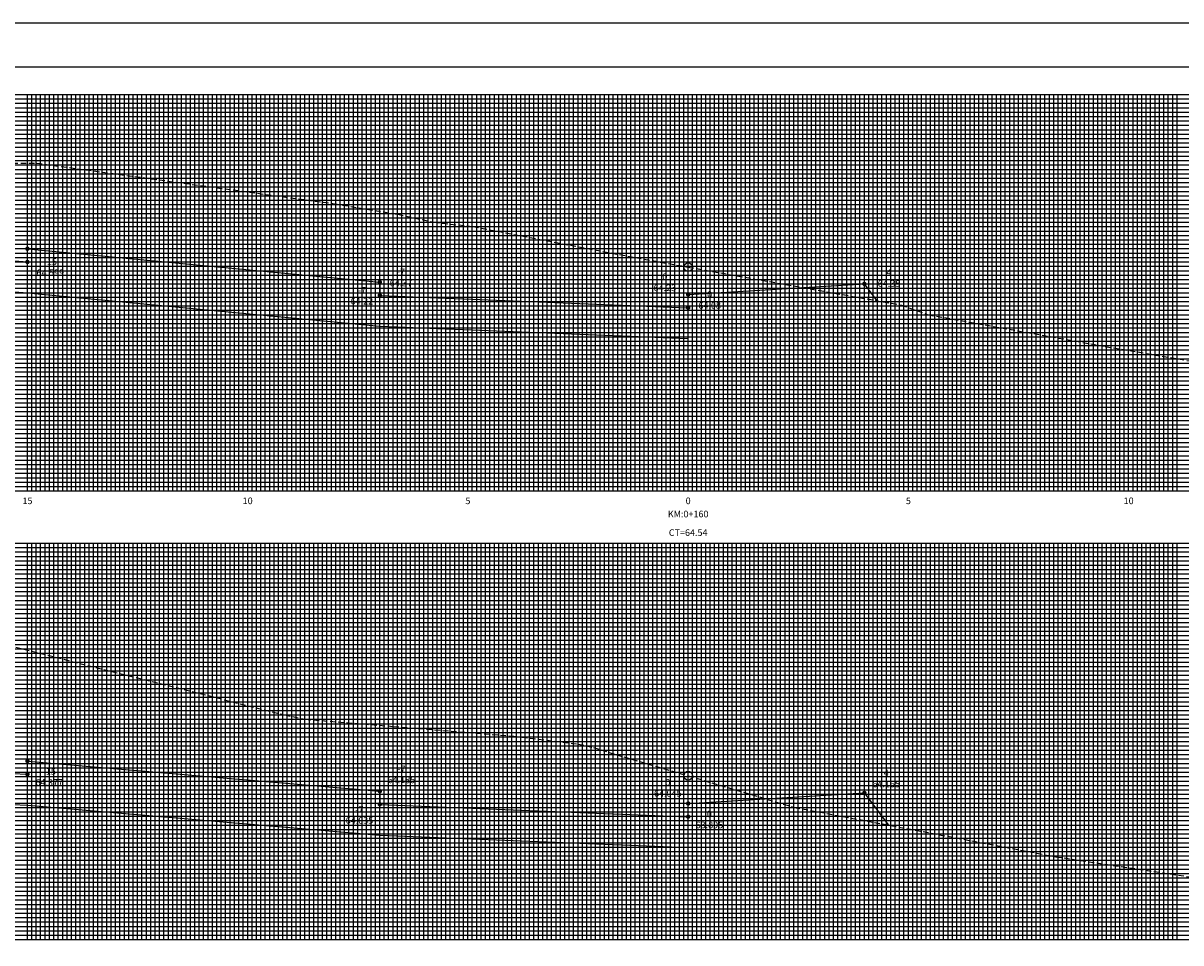
# Model space of a CAD drawing. Extents: x -74 to 767, y 2411 to 3005.
# Drawn here: x 187 to 450, y 2796 to 3005 of the extents above; entities that cross this region are included whole.
import ezdxf
from ezdxf.enums import TextEntityAlignment as Align

# ---------------------------------------------------------------- set-up
doc = ezdxf.new("R2010")
doc.units = 0
doc.header["$LTSCALE"] = 10
doc.linetypes.add('HIDDEN2', pattern=[0.1875, 0.125, -0.0625])
doc.layers.get('0').update_dxf_attribs({"linetype": 'CONTINUOUS'})
for name, color, linetype in [('GAB', 2, 'CONTINUOUS'), ('MALHA', 9, 'CONTINUOUS'), ('MALHAI', 10, 'CONTINUOUS'), ('PRIMI', 151, 'HIDDEN2'), ('SEC', 3, 'CONTINUOUS'), ('TER', 4, 'CONTINUOUS'), ('TEXTO', 3, 'CONTINUOUS')]:
    doc.layers.add(name, color=color, linetype=linetype)
doc.styles.add('MONO', font='monotxt.shx', dxfattribs={"height": 1.5})

# ---------------------------------------------------------------- blocks, each defined once
blk = doc.blocks.new('BSEC')
blk.add_circle((0, 0), 1)
at = {"flags": 1}
for tag, p in [('CP=', (1.08, 0.09)), ('CT=', (1.11, 0.56)), ('ESTACA', (1.11, 1.06))]:
    blk.add_attdef(tag, p, '', height=0.2, dxfattribs=at)

msp = doc.modelspace()

# ---------------------------------------------------------------- linework, layer by layer
at = {"color": 7}
msp.add_lwpolyline([(-74.47, 2410.79), (766.53, 2410.79), (766.53, 3004.79), (-74.47, 3004.79)], close=True, dxfattribs=at)
at = {"color": 6}
msp.add_lwpolyline([(-49.47, 2420.79), (756.53, 2420.79), (756.53, 2994.79), (-49.47, 2994.79)], close=True, dxfattribs=at)
at = {"layer": 'GAB'}
for p, q in [((117.66, 2956.08), (187.66, 2950.58)), ((187.66, 2950.58), (187.66, 2953.58)), ((187.66, 2953.58), (267.66, 2946)), ((267.66, 2946), (267.66, 2943)), ((337.66, 2943.2), (377.66, 2945.6)), ((377.66, 2945.6), (377.66, 2945.6)), ((267.66, 2943), (337.66, 2940.2)), ((337.66, 2940.2), (337.66, 2943.2)), ((118.86, 2837.11), (187.66, 2834.29)), ((187.66, 2834.29), (187.66, 2837.29)), ((187.66, 2837.29), (267.66, 2830.45)), ((267.66, 2830.45), (267.66, 2827.45)), ((337.66, 2827.65), (377.66, 2830.05)), ((377.66, 2830.05), (377.66, 2830.05)), ((267.66, 2827.45), (337.66, 2824.65)), ((337.66, 2824.65), (337.66, 2827.65))]:
    msp.add_line(p, q, dxfattribs=at)
at = {"layer": 'MALHA'}
for p, q in [((188.66, 2898.6), (188.66, 2988.6)), ((189.66, 2898.6), (189.66, 2988.6)), ((190.66, 2898.6), (190.66, 2988.6)), ((191.66, 2898.6), (191.66, 2988.6)), ((192.66, 2898.6), (192.66, 2988.6)), ((193.66, 2898.6), (193.66, 2988.6)), ((194.66, 2898.6), (194.66, 2988.6)), ((195.66, 2898.6), (195.66, 2988.6)), ((196.66, 2898.6), (196.66, 2988.6)), ((198.66, 2898.6), (198.66, 2988.6)), ((199.66, 2898.6), (199.66, 2988.6)), ((200.66, 2898.6), (200.66, 2988.6)), ((201.66, 2898.6), (201.66, 2988.6)), ((202.66, 2898.6), (202.66, 2988.6)), ((203.66, 2898.6), (203.66, 2988.6)), ((204.66, 2898.6), (204.66, 2988.6)), ((205.66, 2898.6), (205.66, 2988.6)), ((206.66, 2898.6), (206.66, 2988.6)), ((208.66, 2898.6), (208.66, 2988.6)), ((209.66, 2898.6), (209.66, 2988.6)), ((210.66, 2898.6), (210.66, 2988.6)), ((211.66, 2898.6), (211.66, 2988.6)), ((212.66, 2898.6), (212.66, 2988.6)), ((213.66, 2898.6), (213.66, 2988.6)), ((214.66, 2898.6), (214.66, 2988.6)), ((215.66, 2898.6), (215.66, 2988.6)), ((216.66, 2898.6), (216.66, 2988.6)), ((218.66, 2898.6), (218.66, 2988.6)), ((219.66, 2898.6), (219.66, 2988.6)), ((220.66, 2898.6), (220.66, 2988.6)), ((221.66, 2898.6), (221.66, 2988.6)), ((222.66, 2898.6), (222.66, 2988.6)), ((223.66, 2898.6), (223.66, 2988.6)), ((224.66, 2898.6), (224.66, 2988.6)), ((225.66, 2898.6), (225.66, 2988.6)), ((226.66, 2898.6), (226.66, 2988.6)), ((228.66, 2898.6), (228.66, 2988.6)), ((229.66, 2898.6), (229.66, 2988.6)), ((230.66, 2898.6), (230.66, 2988.6)), ((231.66, 2898.6), (231.66, 2988.6)), ((232.66, 2898.6), (232.66, 2988.6)), ((233.66, 2898.6), (233.66, 2988.6)), ((234.66, 2898.6), (234.66, 2988.6)), ((235.66, 2898.6), (235.66, 2988.6)), ((236.66, 2898.6), (236.66, 2988.6)), ((238.66, 2898.6), (238.66, 2988.6)), ((239.66, 2898.6), (239.66, 2988.6)), ((240.66, 2898.6), (240.66, 2988.6)), ((241.66, 2898.6), (241.66, 2988.6)), ((242.66, 2898.6), (242.66, 2988.6)), ((243.66, 2898.6), (243.66, 2988.6)), ((244.66, 2898.6), (244.66, 2988.6)), ((245.66, 2898.6), (245.66, 2988.6)), ((246.66, 2898.6), (246.66, 2988.6)), ((248.66, 2898.6), (248.66, 2988.6)), ((249.66, 2898.6), (249.66, 2988.6)), ((250.66, 2898.6), (250.66, 2988.6)), ((251.66, 2898.6), (251.66, 2988.6)), ((252.66, 2898.6), (252.66, 2988.6)), ((253.66, 2898.6), (253.66, 2988.6)), ((254.66, 2898.6), (254.66, 2988.6)), ((255.66, 2898.6), (255.66, 2988.6)), ((256.66, 2898.6), (256.66, 2988.6)), ((258.66, 2898.6), (258.66, 2988.6)), ((259.66, 2898.6), (259.66, 2988.6)), ((260.66, 2898.6), (260.66, 2988.6)), ((261.66, 2898.6), (261.66, 2988.6)), ((262.66, 2898.6), (262.66, 2988.6)), ((263.66, 2898.6), (263.66, 2988.6)), ((264.66, 2898.6), (264.66, 2988.6)), ((265.66, 2898.6), (265.66, 2988.6)), ((266.66, 2898.6), (266.66, 2988.6)), ((268.66, 2898.6), (268.66, 2988.6)), ((269.66, 2898.6), (269.66, 2988.6)), ((270.66, 2898.6), (270.66, 2988.6)), ((271.66, 2898.6), (271.66, 2988.6)), ((272.66, 2898.6), (272.66, 2988.6)), ((273.66, 2898.6), (273.66, 2988.6)), ((274.66, 2898.6), (274.66, 2988.6)), ((275.66, 2898.6), (275.66, 2988.6)), ((276.66, 2898.6), (276.66, 2988.6)), ((278.66, 2898.6), (278.66, 2988.6)), ((279.66, 2898.6), (279.66, 2988.6)), ((280.66, 2898.6), (280.66, 2988.6)), ((281.66, 2898.6), (281.66, 2988.6)), ((282.66, 2898.6), (282.66, 2988.6)), ((283.66, 2898.6), (283.66, 2988.6)), ((284.66, 2898.6), (284.66, 2988.6)), ((285.66, 2898.6), (285.66, 2988.6)), ((286.66, 2898.6), (286.66, 2988.6)), ((288.66, 2898.6), (288.66, 2988.6)), ((289.66, 2898.6), (289.66, 2988.6)), ((290.66, 2898.6), (290.66, 2988.6)), ((291.66, 2898.6), (291.66, 2988.6)), ((292.66, 2898.6), (292.66, 2988.6)), ((293.66, 2898.6), (293.66, 2988.6)), ((294.66, 2898.6), (294.66, 2988.6)), ((295.66, 2898.6), (295.66, 2988.6)), ((296.66, 2898.6), (296.66, 2988.6)), ((298.66, 2898.6), (298.66, 2988.6)), ((299.66, 2898.6), (299.66, 2988.6)), ((300.66, 2898.6), (300.66, 2988.6)), ((301.66, 2898.6), (301.66, 2988.6)), ((302.66, 2898.6), (302.66, 2988.6)), ((303.66, 2898.6), (303.66, 2988.6)), ((304.66, 2898.6), (304.66, 2988.6)), ((305.66, 2898.6), (305.66, 2988.6)), ((306.66, 2898.6), (306.66, 2988.6)), ((308.66, 2898.6), (308.66, 2988.6)), ((309.66, 2898.6), (309.66, 2988.6)), ((310.66, 2898.6), (310.66, 2988.6)), ((311.66, 2898.6), (311.66, 2988.6)), ((312.66, 2898.6), (312.66, 2988.6)), ((313.66, 2898.6), (313.66, 2988.6)), ((314.66, 2898.6), (314.66, 2988.6)), ((315.66, 2898.6), (315.66, 2988.6)), ((316.66, 2898.6), (316.66, 2988.6)), ((318.66, 2898.6), (318.66, 2988.6)), ((319.66, 2898.6), (319.66, 2988.6)), ((320.66, 2898.6), (320.66, 2988.6)), ((321.66, 2898.6), (321.66, 2988.6)), ((322.66, 2898.6), (322.66, 2988.6)), ((323.66, 2898.6), (323.66, 2988.6)), ((324.66, 2898.6), (324.66, 2988.6)), ((325.66, 2898.6), (325.66, 2988.6)), ((326.66, 2898.6), (326.66, 2988.6)), ((328.66, 2898.6), (328.66, 2988.6)), ((329.66, 2898.6), (329.66, 2988.6)), ((330.66, 2898.6), (330.66, 2988.6)), ((331.66, 2898.6), (331.66, 2988.6)), ((332.66, 2898.6), (332.66, 2988.6)), ((333.66, 2898.6), (333.66, 2988.6)), ((334.66, 2898.6), (334.66, 2988.6)), ((335.66, 2898.6), (335.66, 2988.6)), ((336.66, 2898.6), (336.66, 2988.6)), ((338.66, 2898.6), (338.66, 2988.6)), ((339.66, 2898.6), (339.66, 2988.6)), ((340.66, 2898.6), (340.66, 2988.6)), ((341.66, 2898.6), (341.66, 2988.6)), ((342.66, 2898.6), (342.66, 2988.6)), ((343.66, 2898.6), (343.66, 2988.6)), ((344.66, 2898.6), (344.66, 2988.6)), ((345.66, 2898.6), (345.66, 2988.6)), ((346.66, 2898.6), (346.66, 2988.6)), ((348.66, 2898.6), (348.66, 2988.6)), ((349.66, 2898.6), (349.66, 2988.6)), ((350.66, 2898.6), (350.66, 2988.6)), ((351.66, 2898.6), (351.66, 2988.6)), ((352.66, 2898.6), (352.66, 2988.6)), ((353.66, 2898.6), (353.66, 2988.6)), ((354.66, 2898.6), (354.66, 2988.6)), ((355.66, 2898.6), (355.66, 2988.6)), ((356.66, 2898.6), (356.66, 2988.6)), ((358.66, 2898.6), (358.66, 2988.6)), ((359.66, 2898.6), (359.66, 2988.6)), ((360.66, 2898.6), (360.66, 2988.6)), ((361.66, 2898.6), (361.66, 2988.6)), ((362.66, 2898.6), (362.66, 2988.6)), ((363.66, 2898.6), (363.66, 2988.6)), ((364.66, 2898.6), (364.66, 2988.6)), ((365.66, 2898.6), (365.66, 2988.6)), ((366.66, 2898.6), (366.66, 2988.6)), ((368.66, 2898.6), (368.66, 2988.6)), ((369.66, 2898.6), (369.66, 2988.6)), ((370.66, 2898.6), (370.66, 2988.6)), ((371.66, 2898.6), (371.66, 2988.6)), ((372.66, 2898.6), (372.66, 2988.6)), ((373.66, 2898.6), (373.66, 2988.6)), ((374.66, 2898.6), (374.66, 2988.6)), ((375.66, 2898.6), (375.66, 2988.6)), ((376.66, 2898.6), (376.66, 2988.6)), ((378.66, 2898.6), (378.66, 2988.6)), ((379.66, 2898.6), (379.66, 2988.6)), ((380.66, 2898.6), (380.66, 2988.6)), ((381.66, 2898.6), (381.66, 2988.6)), ((382.66, 2898.6), (382.66, 2988.6)), ((383.66, 2898.6), (383.66, 2988.6)), ((384.66, 2898.6), (384.66, 2988.6)), ((385.66, 2898.6), (385.66, 2988.6)), ((386.66, 2898.6), (386.66, 2988.6)), ((388.66, 2898.6), (388.66, 2988.6)), ((389.66, 2898.6), (389.66, 2988.6)), ((390.66, 2898.6), (390.66, 2988.6)), ((391.66, 2898.6), (391.66, 2988.6)), ((392.66, 2898.6), (392.66, 2988.6)), ((393.66, 2898.6), (393.66, 2988.6)), ((394.66, 2898.6), (394.66, 2988.6)), ((395.66, 2898.6), (395.66, 2988.6)), ((396.66, 2898.6), (396.66, 2988.6)), ((398.66, 2898.6), (398.66, 2988.6)), ((399.66, 2898.6), (399.66, 2988.6)), ((400.66, 2898.6), (400.66, 2988.6)), ((401.66, 2898.6), (401.66, 2988.6)), ((402.66, 2898.6), (402.66, 2988.6)), ((403.66, 2898.6), (403.66, 2988.6)), ((404.66, 2898.6), (404.66, 2988.6)), ((405.66, 2898.6), (405.66, 2988.6)), ((406.66, 2898.6), (406.66, 2988.6)), ((408.66, 2898.6), (408.66, 2988.6)), ((409.66, 2898.6), (409.66, 2988.6)), ((410.66, 2898.6), (410.66, 2988.6)), ((411.66, 2898.6), (411.66, 2988.6)), ((412.66, 2898.6), (412.66, 2988.6)), ((413.66, 2898.6), (413.66, 2988.6)), ((414.66, 2898.6), (414.66, 2988.6)), ((415.66, 2898.6), (415.66, 2988.6)), ((416.66, 2898.6), (416.66, 2988.6)), ((418.66, 2898.6), (418.66, 2988.6)), ((419.66, 2898.6), (419.66, 2988.6)), ((420.66, 2898.6), (420.66, 2988.6)), ((421.66, 2898.6), (421.66, 2988.6)), ((422.66, 2898.6), (422.66, 2988.6)), ((423.66, 2898.6), (423.66, 2988.6)), ((424.66, 2898.6), (424.66, 2988.6)), ((425.66, 2898.6), (425.66, 2988.6)), ((426.66, 2898.6), (426.66, 2988.6)), ((428.66, 2898.6), (428.66, 2988.6)), ((429.66, 2898.6), (429.66, 2988.6)), ((430.66, 2898.6), (430.66, 2988.6)), ((431.66, 2898.6), (431.66, 2988.6)), ((432.66, 2898.6), (432.66, 2988.6)), ((433.66, 2898.6), (433.66, 2988.6)), ((434.66, 2898.6), (434.66, 2988.6)), ((435.66, 2898.6), (435.66, 2988.6)), ((436.66, 2898.6), (436.66, 2988.6)), ((438.66, 2898.6), (438.66, 2988.6)), ((439.66, 2898.6), (439.66, 2988.6)), ((440.66, 2898.6), (440.66, 2988.6)), ((441.66, 2898.6), (441.66, 2988.6)), ((442.66, 2898.6), (442.66, 2988.6)), ((443.66, 2898.6), (443.66, 2988.6)), ((444.66, 2898.6), (444.66, 2988.6)), ((445.66, 2898.6), (445.66, 2988.6)), ((446.66, 2898.6), (446.66, 2988.6)), ((448.66, 2898.6), (448.66, 2988.6)), ((27.66, 2987.6), (587.66, 2987.6)), ((27.66, 2986.6), (587.66, 2986.6)), ((27.66, 2985.6), (587.66, 2985.6)), ((27.66, 2984.6), (587.66, 2984.6)), ((27.66, 2983.6), (587.66, 2983.6)), ((27.66, 2982.6), (587.66, 2982.6)), ((27.66, 2981.6), (587.66, 2981.6)), ((27.66, 2980.6), (587.66, 2980.6)), ((27.66, 2979.6), (587.66, 2979.6)), ((27.66, 2977.6), (587.66, 2977.6)), ((27.66, 2976.6), (587.66, 2976.6)), ((27.66, 2975.6), (587.66, 2975.6)), ((27.66, 2974.6), (587.66, 2974.6)), ((27.66, 2973.6), (587.66, 2973.6)), ((27.66, 2972.6), (587.66, 2972.6)), ((27.66, 2971.6), (587.66, 2971.6)), ((27.66, 2970.6), (587.66, 2970.6)), ((27.66, 2969.6), (587.66, 2969.6)), ((27.66, 2967.6), (587.66, 2967.6)), ((27.66, 2966.6), (587.66, 2966.6)), ((27.66, 2965.6), (587.66, 2965.6)), ((27.66, 2964.6), (587.66, 2964.6)), ((27.66, 2963.6), (587.66, 2963.6)), ((27.66, 2962.6), (587.66, 2962.6)), ((27.66, 2961.6), (587.66, 2961.6)), ((27.66, 2960.6), (587.66, 2960.6)), ((27.66, 2959.6), (587.66, 2959.6)), ((27.66, 2957.6), (587.66, 2957.6)), ((27.66, 2956.6), (587.66, 2956.6)), ((27.66, 2955.6), (587.66, 2955.6)), ((27.66, 2954.6), (587.66, 2954.6)), ((27.66, 2953.6), (587.66, 2953.6)), ((27.66, 2952.6), (587.66, 2952.6)), ((27.66, 2951.6), (587.66, 2951.6)), ((27.66, 2950.6), (587.66, 2950.6)), ((27.66, 2949.6), (587.66, 2949.6)), ((27.66, 2947.6), (587.66, 2947.6)), ((27.66, 2946.6), (587.66, 2946.6)), ((27.66, 2945.6), (587.66, 2945.6)), ((27.66, 2944.6), (587.66, 2944.6)), ((27.66, 2943.6), (587.66, 2943.6)), ((27.66, 2942.6), (587.66, 2942.6)), ((27.66, 2941.6), (587.66, 2941.6)), ((27.66, 2940.6), (587.66, 2940.6)), ((27.66, 2939.6), (587.66, 2939.6)), ((27.66, 2937.6), (587.66, 2937.6)), ((27.66, 2936.6), (587.66, 2936.6)), ((27.66, 2935.6), (587.66, 2935.6)), ((27.66, 2934.6), (587.66, 2934.6)), ((27.66, 2933.6), (587.66, 2933.6)), ((27.66, 2932.6), (587.66, 2932.6)), ((27.66, 2931.6), (587.66, 2931.6)), ((27.66, 2930.6), (587.66, 2930.6)), ((27.66, 2929.6), (587.66, 2929.6)), ((27.66, 2927.6), (587.66, 2927.6)), ((27.66, 2926.6), (587.66, 2926.6)), ((27.66, 2925.6), (587.66, 2925.6)), ((27.66, 2924.6), (587.66, 2924.6)), ((27.66, 2923.6), (587.66, 2923.6)), ((27.66, 2922.6), (587.66, 2922.6)), ((27.66, 2921.6), (587.66, 2921.6)), ((27.66, 2920.6), (587.66, 2920.6)), ((27.66, 2919.6), (587.66, 2919.6)), ((27.66, 2917.6), (587.66, 2917.6)), ((27.66, 2916.6), (587.66, 2916.6)), ((27.66, 2915.6), (587.66, 2915.6)), ((27.66, 2914.6), (587.66, 2914.6)), ((27.66, 2913.6), (587.66, 2913.6)), ((27.66, 2912.6), (587.66, 2912.6)), ((27.66, 2911.6), (587.66, 2911.6)), ((27.66, 2910.6), (587.66, 2910.6)), ((27.66, 2909.6), (587.66, 2909.6)), ((27.66, 2907.6), (587.66, 2907.6)), ((27.66, 2906.6), (587.66, 2906.6)), ((27.66, 2905.6), (587.66, 2905.6)), ((27.66, 2904.6), (587.66, 2904.6)), ((27.66, 2903.6), (587.66, 2903.6)), ((27.66, 2902.6), (587.66, 2902.6)), ((27.66, 2901.6), (587.66, 2901.6)), ((27.66, 2900.6), (587.66, 2900.6)), ((27.66, 2899.6), (587.66, 2899.6)), ((188.66, 2796.75), (188.66, 2886.75)), ((189.66, 2796.75), (189.66, 2886.75)), ((190.66, 2796.75), (190.66, 2886.75)), ((191.66, 2796.75), (191.66, 2886.75)), ((192.66, 2796.75), (192.66, 2886.75)), ((193.66, 2796.75), (193.66, 2886.75)), ((194.66, 2796.75), (194.66, 2886.75)), ((195.66, 2796.75), (195.66, 2886.75)), ((196.66, 2796.75), (196.66, 2886.75)), ((198.66, 2796.75), (198.66, 2886.75)), ((199.66, 2796.75), (199.66, 2886.75)), ((200.66, 2796.75), (200.66, 2886.75)), ((201.66, 2796.75), (201.66, 2886.75)), ((202.66, 2796.75), (202.66, 2886.75)), ((203.66, 2796.75), (203.66, 2886.75)), ((204.66, 2796.75), (204.66, 2886.75)), ((205.66, 2796.75), (205.66, 2886.75)), ((206.66, 2796.75), (206.66, 2886.75)), ((208.66, 2796.75), (208.66, 2886.75)), ((209.66, 2796.75), (209.66, 2886.75)), ((210.66, 2796.75), (210.66, 2886.75)), ((211.66, 2796.75), (211.66, 2886.75)), ((212.66, 2796.75), (212.66, 2886.75)), ((213.66, 2796.75), (213.66, 2886.75)), ((214.66, 2796.75), (214.66, 2886.75)), ((215.66, 2796.75), (215.66, 2886.75)), ((216.66, 2796.75), (216.66, 2886.75)), ((218.66, 2796.75), (218.66, 2886.75)), ((219.66, 2796.75), (219.66, 2886.75)), ((220.66, 2796.75), (220.66, 2886.75)), ((221.66, 2796.75), (221.66, 2886.75)), ((222.66, 2796.75), (222.66, 2886.75)), ((223.66, 2796.75), (223.66, 2886.75)), ((224.66, 2796.75), (224.66, 2886.75)), ((225.66, 2796.75), (225.66, 2886.75)), ((226.66, 2796.75), (226.66, 2886.75)), ((228.66, 2796.75), (228.66, 2886.75)), ((229.66, 2796.75), (229.66, 2886.75)), ((230.66, 2796.75), (230.66, 2886.75)), ((231.66, 2796.75), (231.66, 2886.75)), ((232.66, 2796.75), (232.66, 2886.75)), ((233.66, 2796.75), (233.66, 2886.75)), ((234.66, 2796.75), (234.66, 2886.75)), ((235.66, 2796.75), (235.66, 2886.75)), ((236.66, 2796.75), (236.66, 2886.75)), ((238.66, 2796.75), (238.66, 2886.75)), ((239.66, 2796.75), (239.66, 2886.75)), ((240.66, 2796.75), (240.66, 2886.75)), ((241.66, 2796.75), (241.66, 2886.75)), ((242.66, 2796.75), (242.66, 2886.75)), ((243.66, 2796.75), (243.66, 2886.75)), ((244.66, 2796.75), (244.66, 2886.75)), ((245.66, 2796.75), (245.66, 2886.75)), ((246.66, 2796.75), (246.66, 2886.75)), ((248.66, 2796.75), (248.66, 2886.75)), ((249.66, 2796.75), (249.66, 2886.75)), ((250.66, 2796.75), (250.66, 2886.75)), ((251.66, 2796.75), (251.66, 2886.75)), ((252.66, 2796.75), (252.66, 2886.75)), ((253.66, 2796.75), (253.66, 2886.75)), ((254.66, 2796.75), (254.66, 2886.75)), ((255.66, 2796.75), (255.66, 2886.75)), ((256.66, 2796.75), (256.66, 2886.75)), ((258.66, 2796.75), (258.66, 2886.75)), ((259.66, 2796.75), (259.66, 2886.75)), ((260.66, 2796.75), (260.66, 2886.75)), ((261.66, 2796.75), (261.66, 2886.75)), ((262.66, 2796.75), (262.66, 2886.75)), ((263.66, 2796.75), (263.66, 2886.75)), ((264.66, 2796.75), (264.66, 2886.75)), ((265.66, 2796.75), (265.66, 2886.75)), ((266.66, 2796.75), (266.66, 2886.75)), ((268.66, 2796.75), (268.66, 2886.75)), ((269.66, 2796.75), (269.66, 2886.75)), ((270.66, 2796.75), (270.66, 2886.75)), ((271.66, 2796.75), (271.66, 2886.75)), ((272.66, 2796.75), (272.66, 2886.75)), ((273.66, 2796.75), (273.66, 2886.75)), ((274.66, 2796.75), (274.66, 2886.75)), ((275.66, 2796.75), (275.66, 2886.75)), ((276.66, 2796.75), (276.66, 2886.75)), ((278.66, 2796.75), (278.66, 2886.75)), ((279.66, 2796.75), (279.66, 2886.75)), ((280.66, 2796.75), (280.66, 2886.75)), ((281.66, 2796.75), (281.66, 2886.75)), ((282.66, 2796.75), (282.66, 2886.75)), ((283.66, 2796.75), (283.66, 2886.75)), ((284.66, 2796.75), (284.66, 2886.75)), ((285.66, 2796.75), (285.66, 2886.75)), ((286.66, 2796.75), (286.66, 2886.75)), ((288.66, 2796.75), (288.66, 2886.75)), ((289.66, 2796.75), (289.66, 2886.75)), ((290.66, 2796.75), (290.66, 2886.75)), ((291.66, 2796.75), (291.66, 2886.75)), ((292.66, 2796.75), (292.66, 2886.75)), ((293.66, 2796.75), (293.66, 2886.75)), ((294.66, 2796.75), (294.66, 2886.75)), ((295.66, 2796.75), (295.66, 2886.75)), ((296.66, 2796.75), (296.66, 2886.75)), ((298.66, 2796.75), (298.66, 2886.75)), ((299.66, 2796.75), (299.66, 2886.75)), ((300.66, 2796.75), (300.66, 2886.75)), ((301.66, 2796.75), (301.66, 2886.75)), ((302.66, 2796.75), (302.66, 2886.75)), ((303.66, 2796.75), (303.66, 2886.75)), ((304.66, 2796.75), (304.66, 2886.75)), ((305.66, 2796.75), (305.66, 2886.75)), ((306.66, 2796.75), (306.66, 2886.75)), ((308.66, 2796.75), (308.66, 2886.75)), ((309.66, 2796.75), (309.66, 2886.75)), ((310.66, 2796.75), (310.66, 2886.75)), ((311.66, 2796.75), (311.66, 2886.75)), ((312.66, 2796.75), (312.66, 2886.75)), ((313.66, 2796.75), (313.66, 2886.75)), ((314.66, 2796.75), (314.66, 2886.75)), ((315.66, 2796.75), (315.66, 2886.75)), ((316.66, 2796.75), (316.66, 2886.75)), ((318.66, 2796.75), (318.66, 2886.75)), ((319.66, 2796.75), (319.66, 2886.75)), ((320.66, 2796.75), (320.66, 2886.75)), ((321.66, 2796.75), (321.66, 2886.75)), ((322.66, 2796.75), (322.66, 2886.75)), ((323.66, 2796.75), (323.66, 2886.75)), ((324.66, 2796.75), (324.66, 2886.75)), ((325.66, 2796.75), (325.66, 2886.75)), ((326.66, 2796.75), (326.66, 2886.75)), ((328.66, 2796.75), (328.66, 2886.75)), ((329.66, 2796.75), (329.66, 2886.75)), ((330.66, 2796.75), (330.66, 2886.75)), ((331.66, 2796.75), (331.66, 2886.75)), ((332.66, 2796.75), (332.66, 2886.75)), ((333.66, 2796.75), (333.66, 2886.75)), ((334.66, 2796.75), (334.66, 2886.75)), ((335.66, 2796.75), (335.66, 2886.75)), ((336.66, 2796.75), (336.66, 2886.75)), ((338.66, 2796.75), (338.66, 2886.75)), ((339.66, 2796.75), (339.66, 2886.75)), ((340.66, 2796.75), (340.66, 2886.75)), ((341.66, 2796.75), (341.66, 2886.75)), ((342.66, 2796.75), (342.66, 2886.75)), ((343.66, 2796.75), (343.66, 2886.75)), ((344.66, 2796.75), (344.66, 2886.75)), ((345.66, 2796.75), (345.66, 2886.75)), ((346.66, 2796.75), (346.66, 2886.75)), ((348.66, 2796.75), (348.66, 2886.75)), ((349.66, 2796.75), (349.66, 2886.75)), ((350.66, 2796.75), (350.66, 2886.75)), ((351.66, 2796.75), (351.66, 2886.75)), ((352.66, 2796.75), (352.66, 2886.75)), ((353.66, 2796.75), (353.66, 2886.75)), ((354.66, 2796.75), (354.66, 2886.75)), ((355.66, 2796.75), (355.66, 2886.75)), ((356.66, 2796.75), (356.66, 2886.75)), ((358.66, 2796.75), (358.66, 2886.75)), ((359.66, 2796.75), (359.66, 2886.75)), ((360.66, 2796.75), (360.66, 2886.75)), ((361.66, 2796.75), (361.66, 2886.75)), ((362.66, 2796.75), (362.66, 2886.75)), ((363.66, 2796.75), (363.66, 2886.75)), ((364.66, 2796.75), (364.66, 2886.75)), ((365.66, 2796.75), (365.66, 2886.75)), ((366.66, 2796.75), (366.66, 2886.75)), ((368.66, 2796.75), (368.66, 2886.75)), ((369.66, 2796.75), (369.66, 2886.75)), ((370.66, 2796.75), (370.66, 2886.75)), ((371.66, 2796.75), (371.66, 2886.75)), ((372.66, 2796.75), (372.66, 2886.75)), ((373.66, 2796.75), (373.66, 2886.75)), ((374.66, 2796.75), (374.66, 2886.75)), ((375.66, 2796.75), (375.66, 2886.75)), ((376.66, 2796.75), (376.66, 2886.75)), ((378.66, 2796.75), (378.66, 2886.75)), ((379.66, 2796.75), (379.66, 2886.75)), ((380.66, 2796.75), (380.66, 2886.75)), ((381.66, 2796.75), (381.66, 2886.75)), ((382.66, 2796.75), (382.66, 2886.75)), ((383.66, 2796.75), (383.66, 2886.75)), ((384.66, 2796.75), (384.66, 2886.75)), ((385.66, 2796.75), (385.66, 2886.75)), ((386.66, 2796.75), (386.66, 2886.75)), ((388.66, 2796.75), (388.66, 2886.75)), ((389.66, 2796.75), (389.66, 2886.75)), ((390.66, 2796.75), (390.66, 2886.75)), ((391.66, 2796.75), (391.66, 2886.75)), ((392.66, 2796.75), (392.66, 2886.75)), ((393.66, 2796.75), (393.66, 2886.75)), ((394.66, 2796.75), (394.66, 2886.75)), ((395.66, 2796.75), (395.66, 2886.75)), ((396.66, 2796.75), (396.66, 2886.75)), ((398.66, 2796.75), (398.66, 2886.75)), ((399.66, 2796.75), (399.66, 2886.75)), ((400.66, 2796.75), (400.66, 2886.75)), ((401.66, 2796.75), (401.66, 2886.75)), ((402.66, 2796.75), (402.66, 2886.75)), ((403.66, 2796.75), (403.66, 2886.75)), ((404.66, 2796.75), (404.66, 2886.75)), ((405.66, 2796.75), (405.66, 2886.75)), ((406.66, 2796.75), (406.66, 2886.75)), ((408.66, 2796.75), (408.66, 2886.75)), ((409.66, 2796.75), (409.66, 2886.75)), ((410.66, 2796.75), (410.66, 2886.75)), ((411.66, 2796.75), (411.66, 2886.75)), ((412.66, 2796.75), (412.66, 2886.75)), ((413.66, 2796.75), (413.66, 2886.75)), ((414.66, 2796.75), (414.66, 2886.75)), ((415.66, 2796.75), (415.66, 2886.75)), ((416.66, 2796.75), (416.66, 2886.75)), ((418.66, 2796.75), (418.66, 2886.75)), ((419.66, 2796.75), (419.66, 2886.75)), ((420.66, 2796.75), (420.66, 2886.75)), ((421.66, 2796.75), (421.66, 2886.75)), ((422.66, 2796.75), (422.66, 2886.75)), ((423.66, 2796.75), (423.66, 2886.75)), ((424.66, 2796.75), (424.66, 2886.75)), ((425.66, 2796.75), (425.66, 2886.75)), ((426.66, 2796.75), (426.66, 2886.75)), ((428.66, 2796.75), (428.66, 2886.75)), ((429.66, 2796.75), (429.66, 2886.75)), ((430.66, 2796.75), (430.66, 2886.75)), ((431.66, 2796.75), (431.66, 2886.75)), ((432.66, 2796.75), (432.66, 2886.75)), ((433.66, 2796.75), (433.66, 2886.75)), ((434.66, 2796.75), (434.66, 2886.75)), ((435.66, 2796.75), (435.66, 2886.75)), ((436.66, 2796.75), (436.66, 2886.75)), ((438.66, 2796.75), (438.66, 2886.75)), ((439.66, 2796.75), (439.66, 2886.75)), ((440.66, 2796.75), (440.66, 2886.75)), ((441.66, 2796.75), (441.66, 2886.75)), ((442.66, 2796.75), (442.66, 2886.75)), ((443.66, 2796.75), (443.66, 2886.75)), ((444.66, 2796.75), (444.66, 2886.75)), ((445.66, 2796.75), (445.66, 2886.75)), ((446.66, 2796.75), (446.66, 2886.75)), ((448.66, 2796.75), (448.66, 2886.75)), ((27.66, 2885.75), (587.66, 2885.75)), ((27.66, 2884.75), (587.66, 2884.75)), ((27.66, 2883.75), (587.66, 2883.75)), ((27.66, 2882.75), (587.66, 2882.75)), ((27.66, 2881.75), (587.66, 2881.75)), ((27.66, 2880.75), (587.66, 2880.75)), ((27.66, 2879.75), (587.66, 2879.75)), ((27.66, 2878.75), (587.66, 2878.75)), ((27.66, 2877.75), (587.66, 2877.75)), ((27.66, 2875.75), (587.66, 2875.75)), ((27.66, 2874.75), (587.66, 2874.75)), ((27.66, 2873.75), (587.66, 2873.75)), ((27.66, 2872.75), (587.66, 2872.75)), ((27.66, 2871.75), (587.66, 2871.75)), ((27.66, 2870.75), (587.66, 2870.75)), ((27.66, 2869.75), (587.66, 2869.75)), ((27.66, 2868.75), (587.66, 2868.75)), ((27.66, 2867.75), (587.66, 2867.75)), ((27.66, 2865.75), (587.66, 2865.75)), ((27.66, 2864.75), (587.66, 2864.75)), ((27.66, 2863.75), (587.66, 2863.75)), ((27.66, 2862.75), (587.66, 2862.75)), ((27.66, 2861.75), (587.66, 2861.75)), ((27.66, 2860.75), (587.66, 2860.75)), ((27.66, 2859.75), (587.66, 2859.75)), ((27.66, 2858.75), (587.66, 2858.75)), ((27.66, 2857.75), (587.66, 2857.75)), ((27.66, 2855.75), (587.66, 2855.75)), ((27.66, 2854.75), (587.66, 2854.75)), ((27.66, 2853.75), (587.66, 2853.75)), ((27.66, 2852.75), (587.66, 2852.75)), ((27.66, 2851.75), (587.66, 2851.75)), ((27.66, 2850.75), (587.66, 2850.75)), ((27.66, 2849.75), (587.66, 2849.75)), ((27.66, 2848.75), (587.66, 2848.75)), ((27.66, 2847.75), (587.66, 2847.75)), ((27.66, 2845.75), (587.66, 2845.75)), ((27.66, 2844.75), (587.66, 2844.75)), ((27.66, 2843.75), (587.66, 2843.75)), ((27.66, 2842.75), (587.66, 2842.75)), ((27.66, 2841.75), (587.66, 2841.75)), ((27.66, 2840.75), (587.66, 2840.75)), ((27.66, 2839.75), (587.66, 2839.75)), ((27.66, 2838.75), (587.66, 2838.75)), ((27.66, 2837.75), (587.66, 2837.75)), ((27.66, 2835.75), (587.66, 2835.75)), ((27.66, 2834.75), (587.66, 2834.75)), ((27.66, 2833.75), (587.66, 2833.75)), ((27.66, 2832.75), (587.66, 2832.75)), ((27.66, 2831.75), (587.66, 2831.75)), ((27.66, 2830.75), (587.66, 2830.75)), ((27.66, 2829.75), (587.66, 2829.75)), ((27.66, 2828.75), (587.66, 2828.75)), ((27.66, 2827.75), (587.66, 2827.75)), ((27.66, 2825.75), (587.66, 2825.75)), ((27.66, 2824.75), (587.66, 2824.75)), ((27.66, 2823.75), (587.66, 2823.75)), ((27.66, 2822.75), (587.66, 2822.75)), ((27.66, 2821.75), (587.66, 2821.75)), ((27.66, 2820.75), (587.66, 2820.75)), ((27.66, 2819.75), (587.66, 2819.75)), ((27.66, 2818.75), (587.66, 2818.75)), ((27.66, 2817.75), (587.66, 2817.75)), ((27.66, 2815.75), (587.66, 2815.75)), ((27.66, 2814.75), (587.66, 2814.75)), ((27.66, 2813.75), (587.66, 2813.75)), ((27.66, 2812.75), (587.66, 2812.75)), ((27.66, 2811.75), (587.66, 2811.75)), ((27.66, 2810.75), (587.66, 2810.75)), ((27.66, 2809.75), (587.66, 2809.75)), ((27.66, 2808.75), (587.66, 2808.75)), ((27.66, 2807.75), (587.66, 2807.75)), ((27.66, 2805.75), (587.66, 2805.75)), ((27.66, 2804.75), (587.66, 2804.75)), ((27.66, 2803.75), (587.66, 2803.75)), ((27.66, 2802.75), (587.66, 2802.75)), ((27.66, 2801.75), (587.66, 2801.75)), ((27.66, 2800.75), (587.66, 2800.75)), ((27.66, 2799.75), (587.66, 2799.75)), ((27.66, 2798.75), (587.66, 2798.75)), ((27.66, 2797.75), (587.66, 2797.75))]:
    msp.add_line(p, q, dxfattribs=at)
at = {"layer": 'MALHAI'}
for p, q in [((27.66, 2988.6), (587.66, 2988.6)), ((187.66, 2898.6), (187.66, 2988.6)), ((197.66, 2898.6), (197.66, 2988.6)), ((207.66, 2898.6), (207.66, 2988.6)), ((217.66, 2898.6), (217.66, 2988.6)), ((227.66, 2898.6), (227.66, 2988.6)), ((237.66, 2898.6), (237.66, 2988.6)), ((247.66, 2898.6), (247.66, 2988.6)), ((257.66, 2898.6), (257.66, 2988.6)), ((267.66, 2898.6), (267.66, 2988.6)), ((277.66, 2898.6), (277.66, 2988.6)), ((287.66, 2898.6), (287.66, 2988.6)), ((297.66, 2898.6), (297.66, 2988.6)), ((307.66, 2898.6), (307.66, 2988.6)), ((317.66, 2898.6), (317.66, 2988.6)), ((327.66, 2898.6), (327.66, 2988.6)), ((337.66, 2898.6), (337.66, 2988.6)), ((347.66, 2898.6), (347.66, 2988.6)), ((357.66, 2898.6), (357.66, 2988.6)), ((367.66, 2898.6), (367.66, 2988.6)), ((377.66, 2898.6), (377.66, 2988.6)), ((387.66, 2898.6), (387.66, 2988.6)), ((397.66, 2898.6), (397.66, 2988.6)), ((407.66, 2898.6), (407.66, 2988.6)), ((417.66, 2898.6), (417.66, 2988.6)), ((427.66, 2898.6), (427.66, 2988.6)), ((437.66, 2898.6), (437.66, 2988.6)), ((447.66, 2898.6), (447.66, 2988.6)), ((27.66, 2978.6), (587.66, 2978.6)), ((27.66, 2968.6), (587.66, 2968.6)), ((27.66, 2958.6), (587.66, 2958.6)), ((27.66, 2948.6), (587.66, 2948.6)), ((27.66, 2938.6), (587.66, 2938.6)), ((27.66, 2928.6), (587.66, 2928.6)), ((27.66, 2918.6), (587.66, 2918.6)), ((27.66, 2908.6), (587.66, 2908.6)), ((27.66, 2898.6), (587.66, 2898.6)), ((27.66, 2886.75), (587.66, 2886.75)), ((187.66, 2796.75), (187.66, 2886.75)), ((197.66, 2796.75), (197.66, 2886.75)), ((207.66, 2796.75), (207.66, 2886.75)), ((217.66, 2796.75), (217.66, 2886.75)), ((227.66, 2796.75), (227.66, 2886.75)), ((237.66, 2796.75), (237.66, 2886.75)), ((247.66, 2796.75), (247.66, 2886.75)), ((257.66, 2796.75), (257.66, 2886.75)), ((267.66, 2796.75), (267.66, 2886.75)), ((277.66, 2796.75), (277.66, 2886.75)), ((287.66, 2796.75), (287.66, 2886.75)), ((297.66, 2796.75), (297.66, 2886.75)), ((307.66, 2796.75), (307.66, 2886.75)), ((317.66, 2796.75), (317.66, 2886.75)), ((327.66, 2796.75), (327.66, 2886.75)), ((337.66, 2796.75), (337.66, 2886.75)), ((347.66, 2796.75), (347.66, 2886.75)), ((357.66, 2796.75), (357.66, 2886.75)), ((367.66, 2796.75), (367.66, 2886.75)), ((377.66, 2796.75), (377.66, 2886.75)), ((387.66, 2796.75), (387.66, 2886.75)), ((397.66, 2796.75), (397.66, 2886.75)), ((407.66, 2796.75), (407.66, 2886.75)), ((417.66, 2796.75), (417.66, 2886.75)), ((427.66, 2796.75), (427.66, 2886.75)), ((437.66, 2796.75), (437.66, 2886.75)), ((447.66, 2796.75), (447.66, 2886.75)), ((27.66, 2876.75), (587.66, 2876.75)), ((27.66, 2866.75), (587.66, 2866.75)), ((27.66, 2856.75), (587.66, 2856.75)), ((27.66, 2846.75), (587.66, 2846.75)), ((27.66, 2836.75), (587.66, 2836.75)), ((27.66, 2826.75), (587.66, 2826.75)), ((27.66, 2816.75), (587.66, 2816.75)), ((27.66, 2806.75), (587.66, 2806.75)), ((27.66, 2796.75), (587.66, 2796.75)), ((27.66, 2796.75), (587.66, 2796.75))]:
    msp.add_line(p, q, dxfattribs=at)
at = {"layer": 'PRIMI'}
for p, q in [((169.26, 2973), (189.76, 2973)), ((189.76, 2973), (257.36, 2963.8)), ((257.36, 2963.8), (271.76, 2961.4)), ((271.76, 2961.4), (279.96, 2959.6)), ((279.96, 2959.6), (288.86, 2958.6)), ((288.86, 2958.6), (320.26, 2952.6)), ((320.26, 2952.6), (337.66, 2949.4)), ((337.66, 2949.4), (386.06, 2940.8)), ((386.06, 2940.8), (386.07, 2940.8)), ((386.07, 2940.8), (392.16, 2938.6)), ((392.16, 2938.6), (432.36, 2931.4)), ((432.36, 2931.4), (507.36, 2918.6)), ((177.76, 2864.95), (246.06, 2847.75)), ((246.06, 2847.75), (250.76, 2846.75)), ((250.76, 2846.75), (270.76, 2845.15)), ((270.76, 2845.15), (298.06, 2842.95)), ((298.06, 2842.95), (312.76, 2841.15)), ((312.76, 2841.15), (316.16, 2840.35)), ((316.16, 2840.35), (321.26, 2838.75)), ((321.26, 2838.75), (337.66, 2833.95)), ((337.66, 2833.95), (361.76, 2826.75)), ((361.76, 2826.75), (361.77, 2826.75)), ((361.77, 2826.75), (379.96, 2823.35)), ((379.96, 2823.35), (421.16, 2815.55)), ((421.16, 2815.55), (453.16, 2810.75))]:
    msp.add_line(p, q, dxfattribs=at)
at = {"layer": 'TER'}
for p, q in [((117.66, 2949.08), (187.66, 2943.58)), ((337.66, 2943.2), (377.65, 2945.6)), ((377.65, 2945.6), (380.51, 2941.79)), ((187.66, 2943.58), (267.66, 2936)), ((337.66, 2933.2), (337.66, 2943.2)), ((267.66, 2936), (337.66, 2933.2)), ((118.86, 2830.11), (187.66, 2827.29)), ((337.66, 2827.65), (377.65, 2830.05)), ((377.65, 2830.05), (383.12, 2822.75)), ((187.66, 2827.29), (267.66, 2820.45)), ((337.66, 2817.65), (337.66, 2827.65)), ((267.66, 2820.45), (337.66, 2817.65))]:
    msp.add_line(p, q, dxfattribs=at)
at = {"layer": 'TEXTO', "const_width": 0.5}
for points in [[(187.41, 2953.58, 1), (187.91, 2953.58, 1)], [(187.41, 2950.58, 1), (187.91, 2950.58, 1)], [(267.41, 2946, 1), (267.91, 2946, 1)], [(337.41, 2943.2, 1), (337.91, 2943.2, 1)], [(377.41, 2945.6, 1), (377.91, 2945.6, 1)], [(377.41, 2945.6, 1), (377.91, 2945.6, 1)], [(267.41, 2943, 1), (267.91, 2943, 1)], [(337.41, 2940.2, 1), (337.91, 2940.2, 1)], [(187.41, 2837.29, 1), (187.91, 2837.29, 1)], [(187.41, 2834.29, 1), (187.91, 2834.29, 1)], [(267.41, 2830.45, 1), (267.91, 2830.45, 1)], [(337.41, 2827.65, 1), (337.91, 2827.65, 1)], [(377.41, 2830.05, 1), (377.91, 2830.05, 1)], [(377.41, 2830.05, 1), (377.91, 2830.05, 1)], [(267.41, 2827.45, 1), (267.91, 2827.45, 1)], [(337.41, 2824.65, 1), (337.91, 2824.65, 1)]]:
    msp.add_lwpolyline(points, format="xyb", close=True, dxfattribs=at)

# ---------------------------------------------------------------- block references
at = {"layer": 'SEC'}
for p in [(337.66, 2949.4), (337.66, 2833.95)]:
    msp.add_blockref('BSEC', p, dxfattribs=at)

# ---------------------------------------------------------------- texts
at = {"layer": 'SEC', "style": 'MONO'}
for s, p in [('15', (187.66, 2895.6)), ('10', (237.66, 2895.6)), ('5', (287.66, 2895.6)), ('0', (337.66, 2895.6)), ('5', (387.66, 2895.6)), ('10', (437.66, 2895.6)), ('KM:0+160', (337.66, 2892.6)), ('CT=64.54', (337.66, 2888.39))]:
    msp.add_text(s, height=1.5, dxfattribs=at).set_placement(p, align=Align.CENTER)
at = {"layer": 'TEXTO', "style": 'MONO'}
for s, p in [('-15', (192.85, 2949.88)), ('-7', (272.45, 2947.54)), ('4', (383.26, 2947.44)), ('64.599', (192.85, 2947.38)), ('64.37', (272.45, 2945.04)), ('0', (332.37, 2946.46)), ('64.35', (383.26, 2944.94)), ('-7', (263.59, 2943.42)), ('64.23', (332.37, 2943.96)), ('0', (342.55, 2942.45)), ('64.22', (263.59, 2940.92)), ('64.08', (342.55, 2939.95)), ('-7', (272.56, 2834.76)), ('-15', (192.62, 2834.17)), ('64.185', (272.56, 2832.26)), ('4', (382.62, 2833.83)), ('64.377', (192.62, 2831.67)), ('64.045', (333.04, 2829.19)), ('0', (333.04, 2831.69)), ('64.165', (382.62, 2831.33)), ('-7', (263.04, 2825.55)), ('0', (342.49, 2824.53)), ('64.035', (263.04, 2823.05)), ('63.895', (342.49, 2822.03))]:
    msp.add_text(s, height=1.5, dxfattribs=at).set_placement(p, align=Align.CENTER)

doc.saveas('drawing.dxf')
